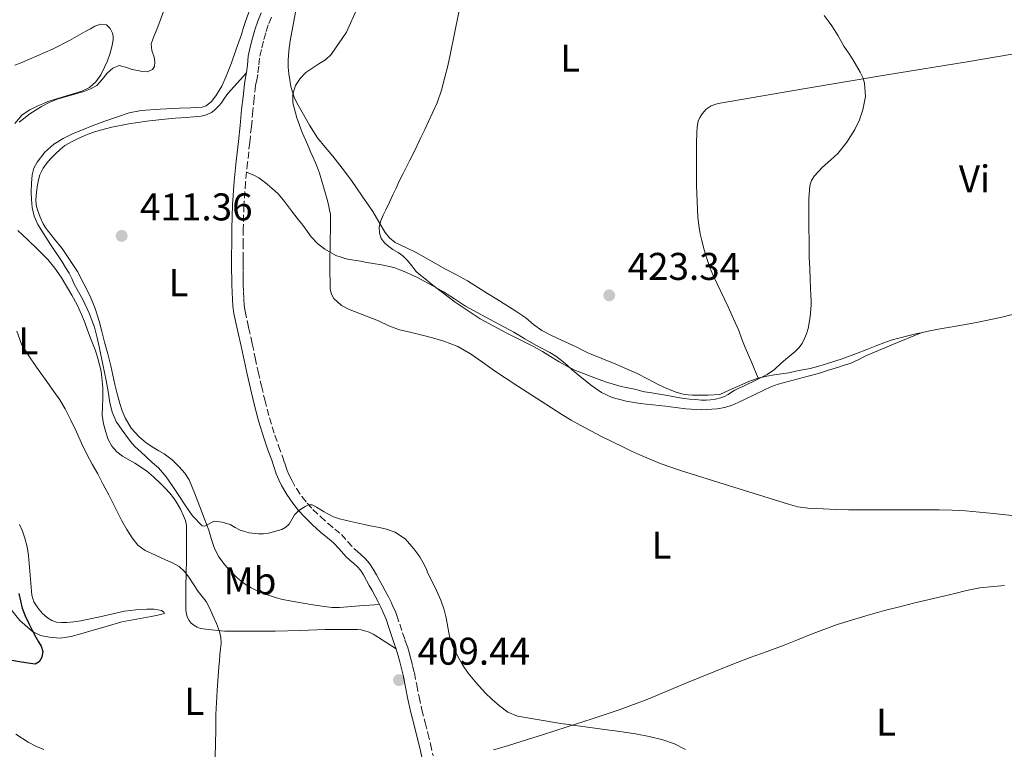
# Model space of a CAD drawing. Units: metres. Extents: x 549641 to 553082, y 4703165 to 4705502.
# Drawn here: x 551638 to 551893, y 4704028 to 4704218 of the extents above; entities that cross this region are included whole.
import ezdxf
from ezdxf.enums import TextEntityAlignment as Align

# ---------------------------------------------------------------- set-up
doc = ezdxf.new("R2010")
doc.units = ezdxf.units.M
doc.header["$MEASUREMENT"] = 0
doc.linetypes.add('DGN Style 3', pattern=[2.435891, 1.739922, -0.695969])
for name, color, linetype, lineweight in [('Camino', 7, 'DGN Style 3', 0), ('Cota de punto acotado terreno', 7, 'Continuous', 0), ('Curva de nivel directora', 30, 'Continuous', 30), ('Curva de nivel intermedia', 30, 'Continuous', 0), ('Etiqueta de uso rústico', 92, 'Continuous', 0), ('Línea de cambio de uso (parcela vista)', 92, 'Continuous', 0), ('Margen derecho', 7, 'Continuous', 0), ('Punto acotado terreno (símbolo)', 7, 'Continuous', 0)]:
    doc.layers.add(name, color=color, linetype=linetype, lineweight=lineweight)
doc.styles.add('Style-Arial', font='arial.ttf')

# ---------------------------------------------------------------- blocks, each defined once
blk = doc.blocks.new('5PATER')
at = {"layer": 'Punto acotado terreno (símbolo)', "linetype": 'Continuous', "lineweight": 0}
h = blk.add_hatch(color=51, dxfattribs=at)
edge = h.paths.add_edge_path()
edge.add_ellipse((0, 0), major_axis=(-0.11, -0.111), ratio=0.999422, start_angle=0, end_angle=360)

msp = doc.modelspace()

# ---------------------------------------------------------------- linework, layer by layer
at = {"layer": 'Camino', "color": 7, "linetype": 'DGN Style 3', "lineweight": 0}
msp.add_polyline3d([(551702.92, 4704218.21, 410.04), (551702.09, 4704216.18, 410.11), (551701.41, 4704214.1, 410.18), (551700.83, 4704211.97, 410.25), (551700.28, 4704209.79, 410.32), (551699.82, 4704207.59, 410.38), (551699.59, 4704205.48, 410.42), (551699.37, 4704203.37, 410.46), (551699.07, 4704201.95, 410.45), (551698.8, 4704200.52, 410.44), (551698.45, 4704197.23, 410.53), (551698.11, 4704193.94, 410.62), (551697.69, 4704189.83, 410.69), (551697.26, 4704185.72, 410.75), (551696.72, 4704180.57, 410.69), (551696.19, 4704175.43, 410.63), (551695.76, 4704169.41, 410.75), (551695.6, 4704163.38, 410.94), (551695.55, 4704159.78, 411.07), (551695.53, 4704156.18, 411.23), (551695.53, 4704154.34, 411.36), (551695.53, 4704152.49, 411.48), (551695.56, 4704150.71, 411.53), (551695.61, 4704148.94, 411.55), (551695.68, 4704147.05, 411.55), (551695.77, 4704145.16, 411.53), (551695.86, 4704143.55, 411.49), (551696.07, 4704141.96, 411.45), (551696.99, 4704137.75, 411.36), (551697.93, 4704133.54, 411.27), (551698.7, 4704129.92, 411.19), (551699.47, 4704126.3, 411.11), (551700.3, 4704122.64, 411.03), (551701.19, 4704119, 410.95), (551702.39, 4704114.4, 410.83), (551703.77, 4704109.85, 410.7), (551704.76, 4704107.11, 410.62), (551705.77, 4704104.39, 410.54), (551706.34, 4704102.66, 410.52), (551706.92, 4704100.92, 410.51), (551707.48, 4704099.55, 410.42), (551708.14, 4704098.22, 410.35), (551709.37, 4704096.04, 410.31), (551710.79, 4704093.98, 410.3), (551712.17, 4704092.26, 410.3), (551713.66, 4704090.65, 410.3), (551715.58, 4704088.77, 410.25), (551717.56, 4704086.95, 410.19), (551719.29, 4704085.56, 410.16), (551721.02, 4704084.15, 410.12), (551722.63, 4704082.36, 409.93), (551724.23, 4704080.55, 409.67), (551725.16, 4704079.73, 409.58), (551726.09, 4704078.92, 409.51), (551727.25, 4704077.85, 409.48), (551728.3, 4704076.66, 409.45), (551729.22, 4704075.2, 409.41), (551730.07, 4704073.7, 409.37), (551730.82, 4704072.38, 409.34), (551731.56, 4704071.05, 409.31), (551732.39, 4704069.53, 409.3), (551733.19, 4704068.01, 409.31), (551733.89, 4704066.58, 409.29), (551734.55, 4704065.13, 409.27), (551734.99, 4704064.15, 409.27), (551735.38, 4704063.16, 409.27), (551736.12, 4704060.9, 409.28), (551736.82, 4704058.63, 409.29), (551737.48, 4704056.87, 409.29), (551738.1, 4704055.1, 409.29), (551738.56, 4704053.53, 409.29), (551738.98, 4704051.94, 409.29), (551739.46, 4704050.12, 409.29), (551739.91, 4704048.3, 409.31), (551740.52, 4704045.18, 409.42), (551741.13, 4704042.06, 409.55), (551741.89, 4704038.73, 409.6), (551742.69, 4704035.42, 409.64), (551743.41, 4704032.64, 409.66), (551744.12, 4704029.86, 409.69), (551744.78, 4704026.76, 409.76)], dxfattribs=at)
at = {"layer": 'Curva de nivel directora', "color": 30, "linetype": 'Continuous', "lineweight": 30, "elevation": 400, "flags": 128}
msp.add_lwpolyline([(551637.49, 4704068.84), (551638.33, 4704065.03), (551639.09, 4704063.03), (551640.04, 4704061.11), (551640.94, 4704059.32), (551641.86, 4704057.54), (551642.56, 4704056.36), (551643.27, 4704055.19), (551643.66, 4704053.8), (551643.43, 4704052.36), (551642.73, 4704051.12), (551641.67, 4704050.55), (551639.91, 4704050.77), (551638.15, 4704051.06), (551635.67, 4704051.45)], dxfattribs=at)
at = {"layer": 'Curva de nivel intermedia', "color": 30, "linetype": 'Continuous', "lineweight": 0, "flags": 128}
for points, elevation in [([(551730.46, 4704086), (551728.49, 4704086.39), (551726.54, 4704086.79), (551724.99, 4704087.14), (551723.45, 4704087.49), (551721.98, 4704087.83), (551720.52, 4704088.2), (551718.97, 4704088.75), (551717.5, 4704089.49), (551716.59, 4704089.99), (551715.69, 4704090.5), (551714.57, 4704091.19), (551713.45, 4704091.86), (551712.54, 4704091.86), (551711.61, 4704091.43), (551710.23, 4704090.56), (551709.52, 4704089.92), (551708.87, 4704089.22), (551708.2, 4704088.03), (551707.51, 4704086.84), (551706.65, 4704086.03), (551705.62, 4704085.44), (551702.15, 4704084.47), (551700.83, 4704084.32), (551699.51, 4704084.31), (551697.15, 4704084.6), (551694.82, 4704085.24), (551693.51, 4704085.97), (551692.22, 4704086.74), (551690.15, 4704087.33), (551688.07, 4704087.59), (551686.44, 4704086.76), (551685.66, 4704086.31), (551684.92, 4704086.42), (551682.48, 4704088.94), (551680.52, 4704091.78), (551678.95, 4704094.21), (551677.37, 4704096.61), (551675.61, 4704099.11), (551673.61, 4704101.4), (551672.03, 4704102.83), (551670.46, 4704104.26), (551669.04, 4704105.54), (551667.62, 4704106.82), (551666.73, 4704107.84), (551665.91, 4704108.95), (551664.22, 4704111.14), (551662.65, 4704113.44), (551661.63, 4704115.82), (551661.05, 4704118.34), (551660.58, 4704121.2), (551660.09, 4704124.05), (551659.23, 4704128.22), (551658.35, 4704132.39), (551657.73, 4704135.14), (551657.03, 4704137.87), (551655.7, 4704141.52), (551654.01, 4704145.03), (551652.91, 4704147.04), (551651.82, 4704149.04), (551651.17, 4704150.48), (551650.47, 4704151.89), (551649.59, 4704153.34), (551648.68, 4704154.77), (551645.52, 4704159.59), (551642.36, 4704164.45), (551641.4, 4704166.59), (551640.91, 4704168.88), (551640.74, 4704170.91), (551640.7, 4704172.93), (551640.75, 4704175.15), (551640.94, 4704177.38), (551641.39, 4704179.05), (551642.2, 4704180.63), (551644.16, 4704183.22), (551646.57, 4704185.3), (551648.99, 4704186.79), (551651.52, 4704188.02), (551653.97, 4704189.03), (551656.44, 4704190), (551659.71, 4704191.21), (551662.99, 4704192.37), (551666.01, 4704193.37), (551669.12, 4704194), (551674.08, 4704194.36), (551679.05, 4704194.63), (551681.98, 4704194.74), (551684.91, 4704194.9), (551686, 4704195.22), (551687.39, 4704196.36), (551688.51, 4704197.84), (551690.02, 4704200.33), (551691.21, 4704202.93), (551692.52, 4704206.39), (551693.77, 4704209.87), (551694.44, 4704211.79), (551695.1, 4704213.71), (551695.61, 4704215.26), (551696.11, 4704216.82), (551697.9, 4704221.9)], 410), ([(551757.58, 4704128.76), (551754.47, 4704130.95), (551751.14, 4704132.87), (551747.56, 4704134.27), (551744.59, 4704135.1), (551741.61, 4704135.87), (551738.83, 4704136.54), (551736.04, 4704137.22), (551733.32, 4704138.24), (551730.67, 4704139.52), (551722.84, 4704142.56), (551721.08, 4704143.5), (551719.05, 4704145.29), (551718.42, 4704146.41), (551718.12, 4704147.71), (551717.98, 4704153.95), (551718.12, 4704160.19), (551718.22, 4704163.62), (551718.19, 4704167.04), (551717.52, 4704170.37), (551716.52, 4704173.63), (551715.98, 4704175.72), (551715.37, 4704177.79), (551714.58, 4704179.83), (551713.71, 4704181.83), (551713.13, 4704183.14), (551712.56, 4704184.45), (551711.69, 4704186.4), (551710.83, 4704188.35), (551709.45, 4704192.15), (551708.46, 4704196.03), (551708.4, 4704198.24), (551709.1, 4704200.45), (551710.3, 4704202.29), (551711.79, 4704203.84), (551715.18, 4704206.08), (551716.9, 4704207.15), (551718.38, 4704208.51), (551722.31, 4704214.32), (551725.17, 4704220.67)], 415), ([(551674.94, 4704219.63), (551674.03, 4704217.33), (551673.21, 4704215.01), (551672.47, 4704213.17), (551671.74, 4704211.31), (551671.93, 4704209.57), (551672.48, 4704207.79), (551672.65, 4704206.6), (551672.58, 4704205.41), (551672.06, 4704204.63), (551670.79, 4704204.04), (551669.52, 4704204.16), (551668.16, 4704204.37), (551666.8, 4704204.63)], 405), ([(551819.25, 4704119.53), (551817.96, 4704119.22), (551816.65, 4704119.05), (551815.47, 4704118.98), (551814.29, 4704118.99), (551812.73, 4704119.09), (551811.17, 4704119.25), (551809.91, 4704119.4), (551808.65, 4704119.58), (551805.49, 4704120.14), (551802.34, 4704120.7), (551800.94, 4704120.91), (551799.54, 4704121.12), (551798.45, 4704121.39), (551797.37, 4704121.71), (551795.62, 4704122.05), (551793.88, 4704122.4), (551792.5, 4704122.74), (551791.14, 4704123.15), (551789.45, 4704123.73), (551787.77, 4704124.33), (551785.74, 4704125.07), (551783.72, 4704125.82), (551781.69, 4704126.61), (551779.72, 4704127.55), (551777.46, 4704128.91), (551775.22, 4704130.3), (551773.07, 4704131.55), (551770.92, 4704132.78), (551763.9, 4704136.35), (551756.94, 4704140.03), (551750.52, 4704144.35), (551744.38, 4704149.05), (551743.16, 4704150.02), (551741.96, 4704150.99), (551741.16, 4704151.64), (551740.39, 4704152.32), (551739.81, 4704153.03), (551739.27, 4704153.79), (551738.17, 4704155.11), (551736.97, 4704156.33), (551735.68, 4704157.19), (551734.34, 4704157.97), (551733.27, 4704158.73), (551732.25, 4704159.61), (551731.34, 4704160.86), (551730.87, 4704162.27), (551730.82, 4704163.86), (551731.21, 4704165.41), (551731.84, 4704166.86), (551732.5, 4704168.3), (551733.44, 4704170.22), (551734.36, 4704172.14), (551735.18, 4704173.91), (551736.01, 4704175.68), (551737.01, 4704177.73), (551738.04, 4704179.77), (551738.76, 4704181.11), (551739.47, 4704182.46), (551740.55, 4704184.73), (551741.63, 4704187.01), (551742.62, 4704189.09), (551743.61, 4704191.17), (551744.74, 4704193.58), (551745.82, 4704196.03), (551746.96, 4704199.3), (551747.85, 4704202.65), (551748.56, 4704205.55), (551749.21, 4704208.46), (551750.35, 4704213.99), (551751.47, 4704219.52)], 420), ([(551846.06, 4704218.65), (551847.07, 4704217.29), (551848.08, 4704215.92), (551849.67, 4704213.33), (551851.2, 4704210.7), (551852.33, 4704208.98), (551853.47, 4704207.26), (551854.46, 4704205.61), (551855.4, 4704203.92), (551856.06, 4704202.53), (551856.54, 4704201.08), (551856.78, 4704197.64), (551856.11, 4704194.17), (551855.22, 4704191.56), (551854.01, 4704189.05), (551851.97, 4704185.84), (551849.63, 4704182.88), (551847.67, 4704181.11), (551845.67, 4704179.36), (551843.59, 4704177.12), (551842.78, 4704175.88), (551842.35, 4704174.49), (551842.11, 4704171.16), (551842.11, 4704167.82), (551842.11, 4704165.41), (551842.12, 4704163), (551842.14, 4704160.9), (551842.15, 4704158.8), (551842.16, 4704157.37), (551842.2, 4704155.95), (551842.33, 4704153.1), (551842.46, 4704150.25), (551842.55, 4704148.16), (551842.65, 4704146.06), (551842.68, 4704144.8), (551842.68, 4704143.55), (551842.46, 4704140.51), (551841.9, 4704137.49), (551841.48, 4704136.17), (551840.94, 4704134.89), (551840.34, 4704133.61), (551839.53, 4704132.49), (551838.52, 4704131.58), (551837.5, 4704130.69), (551836.18, 4704129.55), (551834.86, 4704128.41), (551833.16, 4704126.9), (551831.32, 4704125.58), (551829.41, 4704124.62), (551827.48, 4704123.71), (551826.24, 4704123.12), (551825, 4704122.53), (551823.95, 4704122.05), (551822.9, 4704121.57), (551822.04, 4704121.02), (551821.19, 4704120.43), (551820.25, 4704119.93), (551819.25, 4704119.53)], 420), ([(551666.8, 4704204.63), (551665.09, 4704205.22), (551663.42, 4704205.65), (551661.81, 4704205), (551660.33, 4704203.7), (551659.05, 4704202.03), (551657.69, 4704200.51), (551656.04, 4704199.62), (551654.3, 4704198.95), (551650.98, 4704198.02), (551647.68, 4704197.04), (551645.47, 4704196.13), (551643.34, 4704195.04), (551640.31, 4704193.17), (551637.52, 4704190.96)], 405), ([(551636.93, 4704136.79), (551638.17, 4704133.43), (551640.03, 4704130.43), (551642.04, 4704127.54), (551644.27, 4704124.36), (551646.49, 4704121.17), (551648.06, 4704119), (551649.5, 4704116.74), (551650.96, 4704113.75), (551652.36, 4704110.72), (551653.71, 4704107.84), (551655.06, 4704104.96), (551656.49, 4704102.39), (551657.94, 4704099.84), (551659.35, 4704097.12), (551660.74, 4704094.39), (551664.18, 4704087.67), (551665.45, 4704085.43), (551666.86, 4704083.27), (551668.32, 4704081.39), (551670.18, 4704079.99), (551672.83, 4704078.75), (551675.48, 4704077.54), (551677.25, 4704076.78), (551678.97, 4704075.88), (551680.48, 4704074.5), (551681.68, 4704072.83), (551683.91, 4704069.35), (551684.95, 4704068.09), (551685.96, 4704066.8), (551686.94, 4704065.01), (551687.75, 4704063.12), (551688.64, 4704061.09), (551689.43, 4704058.98), (551689.8, 4704057.47), (551689.86, 4704055.94), (551689.71, 4704054.48), (551689.56, 4704053.01), (551689.43, 4704051.44), (551689.3, 4704049.88), (551688.84, 4704043.69), (551688.47, 4704037.49), (551688.47, 4704035.46), (551688.5, 4704033.43), (551688.39, 4704029.96), (551688.28, 4704026.5)], 405), ([(551897.13, 4704088.83), (551889.9, 4704089.56), (551882.67, 4704090.24), (551879.24, 4704090.48), (551875.82, 4704090.56), (551872.36, 4704090.56), (551868.91, 4704090.56), (551864.62, 4704090.56), (551860.33, 4704090.56), (551856.33, 4704090.56), (551852.33, 4704090.56), (551849.06, 4704090.65), (551845.8, 4704090.82), (551842.52, 4704090.91), (551839.27, 4704091.33), (551836.79, 4704092.03), (551834.35, 4704092.8), (551821.57, 4704096.73), (551808.81, 4704100.74), (551803.6, 4704102.58), (551798.51, 4704104.71), (551796.19, 4704105.77), (551793.9, 4704106.88), (551788.43, 4704109.58), (551783.02, 4704112.39), (551780.53, 4704113.78), (551778.09, 4704115.27), (551775.43, 4704116.95), (551772.78, 4704118.66), (551766.72, 4704122.62), (551760.68, 4704126.59), (551757.58, 4704128.76)], 415), ([(551810.18, 4704028.4), (551807.31, 4704029.88), (551804.28, 4704030.9), (551800.74, 4704031.83), (551797.16, 4704032.53), (551793.18, 4704033.06), (551789.19, 4704033.57), (551777.88, 4704035.15), (551766.6, 4704037.06), (551764.14, 4704038.1), (551761.96, 4704039.75), (551760.07, 4704041.39), (551758.29, 4704043.14), (551756, 4704045.63), (551753.85, 4704048.24), (551752.37, 4704050.39), (551751.09, 4704052.68), (551749.92, 4704055.18), (551749.06, 4704057.78), (551748.58, 4704060.16), (551748.12, 4704062.55), (551747.9, 4704063.58), (551747.64, 4704064.61), (551746.75, 4704067.14), (551745.66, 4704069.59), (551744.59, 4704071.78), (551743.51, 4704073.97), (551743.04, 4704075.08), (551742.57, 4704076.2), (551741.32, 4704078.38), (551739.8, 4704080.44), (551737.63, 4704082.95), (551734.94, 4704084.77), (551732.72, 4704085.49), (551730.46, 4704086)], 410)]:
    msp.add_lwpolyline(points, dxfattribs=dict(at, elevation=elevation))
at = {"layer": 'Línea de cambio de uso (parcela vista)', "color": 92, "linetype": 'Continuous', "lineweight": 0}
for points in [[(551709.09, 4704219.53, 413.21), (551707.71, 4704212.05, 413.58), (551707.42, 4704209.5, 413.78), (551707.23, 4704206.95, 413.98), (551707.23, 4704205.22, 414.03), (551707.37, 4704203.49, 414.07), (551707.88, 4704200.26, 414.35), (551708.89, 4704197.22, 414.78), (551709.85, 4704195.38, 415.19), (551710.88, 4704193.56, 415.61), (551712.75, 4704190.23, 416.02), (551714.8, 4704186.93, 416.41), (551716.77, 4704184.51, 417.01), (551718.78, 4704182.17, 417.59), (551721.23, 4704179.03, 417.75), (551723.63, 4704175.86, 417.88), (551726.43, 4704171.85, 418.77), (551729.12, 4704167.8, 419.56), (551730.72, 4704165.12, 419.81), (551732.33, 4704162.42, 420.03), (551733.49, 4704160.98, 420.13), (551734.94, 4704159.85, 420.25), (551737.67, 4704158.51, 420.58), (551740.4, 4704157.21, 421.02), (551744.17, 4704155.03, 421.72), (551747.96, 4704152.87, 422.41), (551750.82, 4704151.41, 422.8), (551753.66, 4704149.89, 423.08), (551756.27, 4704148.24, 423.25), (551758.88, 4704146.55, 423.34), (551761.26, 4704145.1, 423.33), (551763.64, 4704143.65, 423.34), (551766.23, 4704142, 423.44), (551768.78, 4704140.29, 423.51), (551770.8, 4704138.58, 423.52), (551772.91, 4704137, 423.51), (551775.48, 4704135.72, 423.51), (551778.07, 4704134.5, 423.5), (551779.93, 4704133.64, 423.49), (551781.79, 4704132.77, 423.48), (551783.32, 4704132, 423.47), (551784.86, 4704131.24, 423.45), (551788.48, 4704129.73, 423.31), (551792.12, 4704128.26, 423.05), (551794.87, 4704127.07, 422.81), (551797.59, 4704125.85, 422.52), (551800.33, 4704124.45, 422.17), (551803.05, 4704123.01, 421.82), (551805.34, 4704121.94, 421.55), (551807.72, 4704121.01, 421.29), (551809.8, 4704120.46, 421.11), (551811.93, 4704120.26, 421), (551813.99, 4704120.27, 420.95), (551816.06, 4704120.28, 420.91), (551819.03, 4704120.45, 420.83), (551821.63, 4704121.62, 420.51), (551824.23, 4704122.79, 420.2), (551826.72, 4704123.88, 420.09), (551828.98, 4704124.64, 420.12)], [(551636.44, 4704205.77, 403.39), (551638.22, 4704206.49, 403.34), (551642.24, 4704208.16, 403.2), (551646.22, 4704209.93, 403.07), (551650.56, 4704212.18, 402.89), (551654.85, 4704214.53, 402.79), (551656.01, 4704215.19, 402.79), (551657.17, 4704215.85, 402.79), (551658.67, 4704216.4, 402.79), (551660.21, 4704216.2, 402.79), (551661.16, 4704215.3, 402.8), (551661.73, 4704214.09, 402.81), (551661.92, 4704213.22, 402.82), (551661.92, 4704212.36, 402.83), (551661.57, 4704210.49, 402.86), (551661.05, 4704208.65, 402.91), (551660.4, 4704206.92, 403.15), (551659.68, 4704205.24, 403.4), (551658.7, 4704203.27, 403.46), (551657.42, 4704201.41, 403.48), (551655.76, 4704199.97, 403.47), (551653.81, 4704199.06, 403.48), (551651.52, 4704198.33, 403.52), (551644.96, 4704196.36, 403.59), (551643.65, 4704195.77, 403.67), (551642.35, 4704195.19, 403.74), (551640.29, 4704194.16, 403.84), (551638.35, 4704192.86, 403.95), (551636.42, 4704190.68, 404.2)], [(551904.9, 4704210.31, 417.9), (551883.59, 4704206.69, 418.51), (551862.26, 4704203.24, 419.51), (551840.69, 4704199.6, 420.66), (551819.13, 4704195.91, 421.88), (551817.97, 4704195.63, 421.95), (551816.83, 4704195.21, 422.03), (551815.54, 4704194.33, 422.12), (551814.46, 4704193.14, 422.17), (551813.82, 4704192.24, 422.17), (551813.42, 4704191.25, 422.17), (551813.18, 4704189.75, 422.17), (551813.07, 4704188.25, 422.17), (551813, 4704185.56, 422.17), (551812.97, 4704182.87, 422.17), (551813.04, 4704174.61, 422.29), (551813.34, 4704166.34, 422.44), (551813.57, 4704164.2, 422.43), (551813.96, 4704162.09, 422.36), (551814.38, 4704160.29, 422.21), (551814.84, 4704158.52, 422.04), (551815.51, 4704156.17, 421.9), (551816.25, 4704153.83, 421.8), (551816.77, 4704152.43, 421.79), (551817.36, 4704151.06, 421.77), (551819.28, 4704147.08, 421.58), (551821.21, 4704143.11, 421.4), (551822.61, 4704140.05, 421.28), (551823.95, 4704136.97, 421.16), (551824.78, 4704134.76, 421.1), (551825.61, 4704132.57, 420.97), (551827.3, 4704128.6, 420.54), (551828.98, 4704124.64, 420.12)], [(551696.45, 4704203.74, 410.46), (551694.04, 4704201.08, 410.53), (551691.63, 4704198.41, 410.6), (551690.78, 4704197.21, 410.61), (551689.97, 4704195.99, 410.6), (551689.35, 4704195.29, 410.58), (551688.69, 4704194.63, 410.54), (551688.04, 4704194.04, 410.47), (551687.34, 4704193.51, 410.39), (551686.08, 4704192.87, 410.22), (551684.72, 4704192.55, 410.09), (551682.78, 4704192.38, 410.06), (551680.85, 4704192.21, 410.07), (551678.08, 4704191.99, 410.11), (551675.31, 4704191.77, 410.14), (551670.63, 4704191.23, 410.15), (551665.96, 4704190.53, 410.17), (551661.59, 4704189.72, 410.23), (551657.28, 4704188.57, 410.28), (551655.01, 4704187.72, 410.28), (551652.81, 4704186.73, 410.27), (551651.07, 4704185.88, 410.25), (551649.4, 4704184.9, 410.23), (551648.13, 4704183.92, 410.22), (551646.94, 4704182.82, 410.2), (551645.89, 4704181.76, 410.17), (551644.91, 4704180.63, 410.14), (551643.75, 4704179.07, 410.13), (551642.91, 4704177.34, 410.12), (551642.57, 4704176.03, 410.12), (551642.33, 4704174.71, 410.12), (551642.02, 4704172.81, 410.13), (551641.84, 4704170.9, 410.14), (551641.96, 4704169.58, 410.15), (551642.32, 4704168.26, 410.17), (551642.95, 4704166.39, 410.22), (551643.77, 4704164.62, 410.28), (551644.25, 4704163.82, 410.3), (551644.78, 4704163.06, 410.31), (551646.74, 4704160.68, 410.43), (551648.68, 4704158.28, 410.54), (551652.63, 4704152.29, 410.61), (551655.95, 4704145.91, 410.6), (551657.26, 4704142.73, 410.57), (551658.3, 4704139.46, 410.55), (551659, 4704136.74, 410.57), (551659.69, 4704134.02, 410.59), (551660.48, 4704130.93, 410.57), (551661.26, 4704127.83, 410.55), (551661.8, 4704125.44, 410.54), (551662.31, 4704123.05, 410.52), (551662.94, 4704120.56, 410.53), (551663.63, 4704118.09, 410.54), (551664.24, 4704116.22, 410.54), (551665, 4704114.39, 410.54), (551666.58, 4704111.73, 410.54), (551668.66, 4704109.42, 410.54), (551670.48, 4704107.92, 410.54), (551672.39, 4704106.6, 410.55), (551673.75, 4704105.83, 410.56), (551675.1, 4704105.05, 410.55), (551677.14, 4704103.45, 410.55), (551679.02, 4704101.64, 410.54), (551680.46, 4704100.07, 410.53), (551681.58, 4704098.3, 410.52), (551682.96, 4704094.94, 410.4), (551684.26, 4704091.56, 410.28), (551685.46, 4704088.41, 410.28), (551686.65, 4704085.26, 410.28), (551687.4, 4704082.88, 410.28), (551688.17, 4704080.5, 410.28), (551689.28, 4704078.36, 410.2), (551690.73, 4704076.39, 410.09), (551692.34, 4704074.52, 410.02), (551694.12, 4704072.81, 409.98), (551695.8, 4704071.45, 409.97), (551697.62, 4704070.31, 409.96), (551700.09, 4704069.15, 409.97), (551702.65, 4704068.22, 409.96), (551704.21, 4704067.74, 409.94), (551705.78, 4704067.34, 409.91), (551708.2, 4704066.85, 409.88), (551710.63, 4704066.41, 409.85), (551713.62, 4704065.91, 409.84), (551716.62, 4704065.46, 409.85), (551718.56, 4704065.24, 409.87), (551720.5, 4704065.22, 409.83), (551725.7, 4704065.62, 409.57), (551730.89, 4704066.02, 409.3)], [(551696.46, 4704178, 410.66), (551697.48, 4704177.58, 411.18), (551698.51, 4704177.16, 411.71), (551699.67, 4704176.56, 412.12), (551701.38, 4704175.31, 412.27), (551703.04, 4704173.88, 412.27), (551704.6, 4704172.38, 412.33), (551706, 4704170.77, 412.39), (551707.03, 4704169.39, 412.45), (551708.06, 4704168.01, 412.52), (551709.55, 4704166.15, 412.73), (551711.05, 4704164.29, 413.1), (551712.14, 4704162.77, 413.51), (551713.21, 4704161.24, 413.93), (551714.82, 4704159.51, 414.3), (551716.72, 4704158.04, 414.71), (551719.54, 4704156.42, 415.42), (551722.56, 4704155.46, 416.12), (551724.27, 4704155.2, 416.5), (551725.98, 4704154.93, 416.87), (551727.61, 4704154.65, 417.23), (551729.24, 4704154.36, 417.55), (551731.37, 4704153.99, 417.77), (551733.5, 4704153.62, 417.95), (551734.86, 4704153.23, 418.13), (551736.19, 4704152.71, 418.31), (551737.71, 4704152.11, 418.5), (551739.21, 4704151.46, 418.68), (551740.74, 4704150.7, 418.87), (551742.25, 4704149.91, 419.07), (551744.87, 4704148.5, 419.19), (551747.47, 4704147.05, 419.18), (551750.29, 4704145.18, 419.25), (551753.12, 4704143.32, 419.32), (551759.38, 4704139.93, 419.61), (551765.64, 4704136.55, 419.91), (551768.53, 4704134.88, 419.94), (551771.42, 4704133.21, 419.96), (551773.22, 4704132.27, 420.02), (551775.02, 4704131.32, 420.07), (551776.58, 4704130.33, 420.09), (551778.04, 4704129.21, 420.09), (551779.48, 4704127.98, 420.08), (551780.91, 4704126.76, 420.06), (551783.33, 4704124.76, 420.02), (551785.79, 4704122.79, 419.95), (551788.35, 4704120.98, 419.77), (551791.19, 4704119.62, 419.56), (551794.78, 4704118.65, 419.38), (551798.43, 4704118.09, 419.19), (551801.68, 4704117.74, 418.94), (551804.94, 4704117.38, 418.71), (551807.59, 4704117.04, 418.61), (551810.25, 4704116.69, 418.52), (551814.3, 4704116.49, 418.37), (551818.36, 4704116.73, 418.25), (551820.33, 4704117.04, 418.25), (551822.22, 4704117.65, 418.28), (551823.81, 4704118.37, 418.28), (551825.39, 4704119.11, 418.28), (551827.91, 4704120.35, 418.28), (551830.44, 4704121.57, 418.28), (551832.29, 4704122.39, 418.33), (551834.19, 4704123.06, 418.38), (551836.73, 4704123.79, 418.37), (551839.29, 4704124.49, 418.36), (551841.93, 4704125.17, 418.36), (551844.56, 4704125.88, 418.36), (551847.17, 4704126.69, 418.37), (551849.77, 4704127.53, 418.38), (551851.28, 4704127.99, 418.38), (551852.8, 4704128.45, 418.38), (551854.86, 4704129.41, 418.37), (551856.89, 4704130.45, 418.38), (551864.06, 4704133.45, 418.58), (551871.23, 4704136.44, 418.85)], [(551637.2, 4704162.95, 407.27), (551638.48, 4704161.71, 407.4), (551639.79, 4704160.5, 407.53), (551642.4, 4704157.98, 407.78), (551644.97, 4704155.42, 407.98), (551646.8, 4704153.19, 408.05), (551648.41, 4704150.79, 408.06), (551649.83, 4704148.52, 408.06), (551651.16, 4704146.2, 408.06), (551652.57, 4704143.62, 408.08), (551653.8, 4704140.95, 408.11), (551654.53, 4704139.04, 408.16), (551655.24, 4704137.13, 408.2), (551656.23, 4704134.57, 408.2), (551657.23, 4704132.01, 408.19), (551657.87, 4704130.09, 408.17), (551658.39, 4704128.14, 408.15), (551658.75, 4704126.46, 408.12), (551658.99, 4704124.78, 408.04), (551659.18, 4704122.12, 407.74), (551659.26, 4704119.46, 407.43), (551659.14, 4704117.25, 407.34), (551659.05, 4704115.03, 407.31), (551659.41, 4704112.83, 407.31), (551660.02, 4704110.66, 407.34), (551660.62, 4704108.79, 407.38), (551661.53, 4704107.02, 407.42), (551662.83, 4704105.6, 407.46), (551664.34, 4704104.46, 407.5), (551667.47, 4704102.61, 407.64), (551670.5, 4704100.66, 407.8), (551672.36, 4704099.06, 407.9), (551674.15, 4704097.37, 407.99), (551675.38, 4704096.15, 408.06), (551676.55, 4704094.87, 408.12), (551677.52, 4704093.63, 408.14), (551678.39, 4704092.31, 408.09), (551679.32, 4704090.69, 407.96), (551680.14, 4704089, 407.77), (551680.67, 4704087.76, 407.61), (551680.92, 4704086.47, 407.45), (551680.91, 4704084.61, 407.28), (551680.9, 4704082.74, 407.07), (551680.9, 4704080.13, 406.62), (551680.89, 4704077.51, 406.17), (551680.78, 4704074.07, 405.48), (551680.7, 4704070.63, 404.79), (551680.69, 4704069.42, 404.58), (551680.69, 4704068.2, 404.49), (551680.69, 4704066.9, 404.5), (551680.69, 4704065.59, 404.52), (551680.72, 4704064.75, 404.53), (551680.79, 4704063.91, 404.54), (551681.04, 4704062.84, 404.55), (551681.56, 4704061.82, 404.55), (551682.12, 4704061.15, 404.55), (551682.81, 4704060.62, 404.55), (551683.64, 4704060.1, 404.56), (551684.53, 4704059.79, 404.57), (551685.94, 4704059.59, 404.63), (551687.35, 4704059.43, 404.71), (551689.04, 4704059.24, 404.83), (551690.73, 4704059.11, 404.95), (551693.94, 4704059.08, 405.23), (551697.16, 4704059.08, 405.5), (551700.53, 4704059.08, 405.78), (551703.89, 4704059.08, 406.06), (551710.34, 4704059.3, 406.84), (551716.77, 4704059.51, 407.67), (551719.17, 4704059.52, 407.77), (551721.56, 4704059.51, 407.9), (551723.36, 4704059.51, 408.15), (551725.16, 4704059.5, 408.44), (551726.13, 4704059.41, 408.61), (551727.09, 4704059.19, 408.78), (551728.19, 4704058.84, 408.96), (551729.22, 4704058.33, 409.07), (551730.36, 4704057.59, 409.1), (551732.78, 4704056.04, 409.19), (551735.2, 4704054.48, 409.29)], [(551871.23, 4704136.44, 418.85), (551873, 4704136.84, 418.83), (551876.11, 4704137.41, 418.79), (551879.21, 4704137.97, 418.75), (551885.5, 4704139.12, 418.41), (551891.76, 4704140.33, 417.96), (551898.56, 4704142.11, 417.57), (551905.29, 4704144.23, 417.24), (551911.92, 4704146.28, 417.05), (551919.54, 4704149.13, 416.71), (551927.15, 4704151.97, 416.38)], [(551828.98, 4704124.64, 420.12), (551829.29, 4704124.74, 420.12), (551831.24, 4704125.15, 420.11), (551833.21, 4704125.48, 420.09), (551835.05, 4704125.76, 420.07), (551836.89, 4704126.07, 420.04), (551838.69, 4704126.43, 420), (551840.49, 4704126.79, 419.95), (551841.45, 4704126.98, 419.91), (551842.41, 4704127.17, 419.87), (551844.67, 4704127.73, 419.81), (551846.91, 4704128.42, 419.75), (551850.7, 4704129.69, 419.62), (551854.44, 4704131.05, 419.45), (551857.08, 4704132.08, 419.17), (551859.71, 4704133.13, 418.94), (551861.55, 4704133.84, 418.92), (551863.42, 4704134.49, 418.91), (551865.38, 4704135.03, 418.9), (551867.36, 4704135.51, 418.89), (551870.17, 4704136.21, 418.86), (551871.23, 4704136.44, 418.85)], [(551671.75, 4704062.91, 403.03), (551673.46, 4704063.26, 403.14), (551675.16, 4704063.67, 403.15), (551675.05, 4704064.06, 403.13), (551674.42, 4704064.44, 403.11), (551672.51, 4704064.76, 403.04), (551670.6, 4704064.79, 402.95), (551667.73, 4704064.64, 402.8), (551664.87, 4704064.31, 402.59), (551659.18, 4704063.02, 402.03), (551653.51, 4704061.74, 401.45), (551651.7, 4704061.51, 401.27), (551649.88, 4704061.35, 401.08), (551648.55, 4704061.32, 400.95), (551647.22, 4704061.43, 400.89), (551645.99, 4704061.82, 400.9), (551644.85, 4704062.52, 400.92), (551643.5, 4704063.74, 400.94), (551642.37, 4704065.16, 400.95), (551641.37, 4704066.72, 400.96), (551640.81, 4704068.41, 400.97), (551640.53, 4704071.54, 401.04), (551640.28, 4704074.67, 401.13), (551640.12, 4704076.67, 401.18), (551639.96, 4704078.68, 401.24), (551639.59, 4704080.95, 401.33), (551638.98, 4704083.19, 401.4), (551638.39, 4704084.97, 401.42), (551637.64, 4704086.7, 401.42)], [(551892.82, 4704070.95, 413.92), (551889.91, 4704070.71, 413.91), (551886.41, 4704070.29, 413.86), (551882.95, 4704069.62, 413.79), (551879.94, 4704068.89, 413.75), (551876.94, 4704068.15, 413.72), (551874.36, 4704067.57, 413.7), (551871.78, 4704066.98, 413.67), (551869.18, 4704066.35, 413.63), (551866.58, 4704065.69, 413.58), (551861.7, 4704064.41, 413.35), (551856.84, 4704063.08, 413.13), (551853.14, 4704061.98, 413.07), (551849.46, 4704060.78, 413.05), (551845.99, 4704059.55, 413.06), (551842.55, 4704058.25, 413.07), (551839.15, 4704056.84, 413.07), (551835.74, 4704055.45, 413.05), (551831.32, 4704053.86, 412.93), (551826.9, 4704052.26, 412.76), (551822.42, 4704050.54, 412.58), (551817.96, 4704048.76, 412.41), (551813.89, 4704047.09, 412.33), (551809.83, 4704045.42, 412.23), (551805.11, 4704043.43, 412.03), (551800.39, 4704041.45, 411.82), (551793.22, 4704038.76, 411.47), (551785.96, 4704036.34, 411.13), (551779.52, 4704034.29, 410.96), (551773.08, 4704032.25, 410.83), (551769.51, 4704031.13, 410.69), (551765.94, 4704030.01, 410.55), (551763.2, 4704029.15, 410.56), (551760.45, 4704028.31, 410.54)], [(551635.05, 4704065.21, 397.67), (551637.71, 4704061.86, 398.49), (551641.03, 4704059.02, 399.35), (551643.1, 4704057.98, 399.8), (551645.32, 4704057.51, 400.25), (551648.18, 4704057.31, 400.73), (551651.01, 4704057.67, 401.07), (551653.56, 4704058.42, 401.18), (551656.1, 4704059.16, 401.29), (551660.1, 4704060.33, 401.68), (551664.13, 4704061.48, 402.11), (551671.75, 4704062.91, 403.03)], [(551643.91, 4704028.39, 402.35), (551641.86, 4704029.32, 402.34), (551639.86, 4704030.36, 402.31), (551636.67, 4704032.39, 402.09)]]:
    msp.add_polyline3d(points, dxfattribs=at)
at = {"layer": 'Margen derecho', "color": 7, "linetype": 'Continuous', "lineweight": 0}
msp.add_polyline3d([(551700.2, 4704219.33, 410.04), (551699.33, 4704217.2, 410.11), (551698.59, 4704214.94, 410.18), (551697.99, 4704212.72, 410.25), (551697.41, 4704210.45, 410.32), (551696.91, 4704208.05, 410.38), (551696.66, 4704205.79, 410.42), (551696.46, 4704203.83, 410.46), (551696.18, 4704202.53, 410.45), (551695.89, 4704200.95, 410.44), (551695.53, 4704197.54, 410.53), (551695.18, 4704194.25, 410.62), (551694.76, 4704190.13, 410.69), (551694.34, 4704186.02, 410.75), (551693.8, 4704180.88, 410.69), (551693.26, 4704175.69, 410.63), (551692.82, 4704169.56, 410.75), (551692.66, 4704163.44, 410.94), (551692.61, 4704159.81, 411.07), (551692.59, 4704156.2, 411.23), (551692.59, 4704154.34, 411.36), (551692.59, 4704152.46, 411.48), (551692.62, 4704150.65, 411.53), (551692.67, 4704148.84, 411.55), (551692.74, 4704146.92, 411.55), (551692.83, 4704145.01, 411.53), (551692.93, 4704143.27, 411.49), (551693.18, 4704141.45, 411.45), (551694.12, 4704137.11, 411.36), (551695.06, 4704132.92, 411.27), (551695.82, 4704129.31, 411.19), (551696.59, 4704125.66, 411.11), (551697.44, 4704121.96, 411.03), (551698.34, 4704118.28, 410.95), (551699.56, 4704113.6, 410.83), (551700.98, 4704108.92, 410.7), (551701.99, 4704106.1, 410.62), (551702.99, 4704103.42, 410.54), (551703.55, 4704101.73, 410.52), (551704.16, 4704099.9, 410.51), (551704.8, 4704098.34, 410.42), (551705.54, 4704096.84, 410.35), (551706.88, 4704094.48, 410.31), (551708.43, 4704092.22, 410.3), (551709.94, 4704090.34, 410.3), (551711.55, 4704088.6, 410.3), (551713.56, 4704086.63, 410.25), (551715.64, 4704084.72, 410.19), (551717.44, 4704083.27, 410.16), (551718.98, 4704082.02, 410.12), (551720.44, 4704080.4, 409.93), (551722.15, 4704078.47, 409.67), (551723.21, 4704077.53, 409.58), (551724.13, 4704076.73, 409.51), (551725.15, 4704075.79, 409.48), (551725.93, 4704074.9, 409.45), (551726.7, 4704073.69, 409.41), (551727.51, 4704072.26, 409.37), (551728.25, 4704070.94, 409.34), (551728.98, 4704069.63, 409.31), (551729.79, 4704068.14, 409.3), (551730.57, 4704066.68, 409.31), (551731.23, 4704065.32, 409.29), (551731.87, 4704063.92, 409.27), (551732.28, 4704063.01, 409.27), (551732.62, 4704062.16, 409.27), (551733.31, 4704060.01, 409.28), (551734.04, 4704057.68, 409.29), (551734.71, 4704055.87, 409.29), (551735.3, 4704054.2, 409.29), (551735.73, 4704052.73, 409.29), (551736.14, 4704051.19, 409.29), (551736.61, 4704049.4, 409.29), (551737.04, 4704047.66, 409.31), (551737.64, 4704044.62, 409.42), (551738.25, 4704041.45, 409.55), (551739.03, 4704038.06, 409.6), (551739.84, 4704034.71, 409.64), (551740.56, 4704031.91, 409.66), (551741.25, 4704029.19, 409.69), (551741.91, 4704026.13, 409.76)], dxfattribs=at)

# ---------------------------------------------------------------- block references
at = {"layer": 'Punto acotado terreno (símbolo)', "color": 7, "linetype": 'Continuous', "lineweight": 0, "xscale": 10, "yscale": 10, "zscale": 10}
for p in [(551664.09, 4704161.53, 411.36), (551790.38, 4704146.11, 423.34), (551735.95, 4704046.4, 409.44)]:
    msp.add_blockref('5PATER', p, dxfattribs=at)

# ---------------------------------------------------------------- texts
at = {"layer": 'Cota de punto acotado terreno', "color": 7, "linetype": 'Continuous', "lineweight": 0, "style": 'Style-Arial'}
for s, p in [('411.36', (551668.86, 4704165.53, 411.36)), ('423.34', (551795.15, 4704150.11, 423.34)), ('409.44', (551740.73, 4704050.4, 409.44))]:
    msp.add_text(s, height=7, dxfattribs=at).set_placement(p)
at = {"layer": 'Etiqueta de uso rústico', "color": 92, "linetype": 'Continuous', "lineweight": 0, "style": 'Style-Arial'}
for s, p in [('L', (551780.26142, 4704207.56001, 421.99)), ('Vi', (551884.99893, 4704176.30001, 418.4)), ('L', (551678.81142, 4704149.40001, 411.32)), ('L', (551639.93142, 4704134.32001, 405.48)), ('L', (551803.93142, 4704081.36001, 413.95)), ('Mb', (551697.36025, 4704072.11001, 409.97)), ('L', (551682.92142, 4704040.91001, 404.46)), ('L', (551862.10142, 4704035.51001, 412.72))]:
    msp.add_text(s, height=7, dxfattribs=at).set_placement(p, align=Align.MIDDLE_CENTER)

doc.saveas('drawing.dxf')
